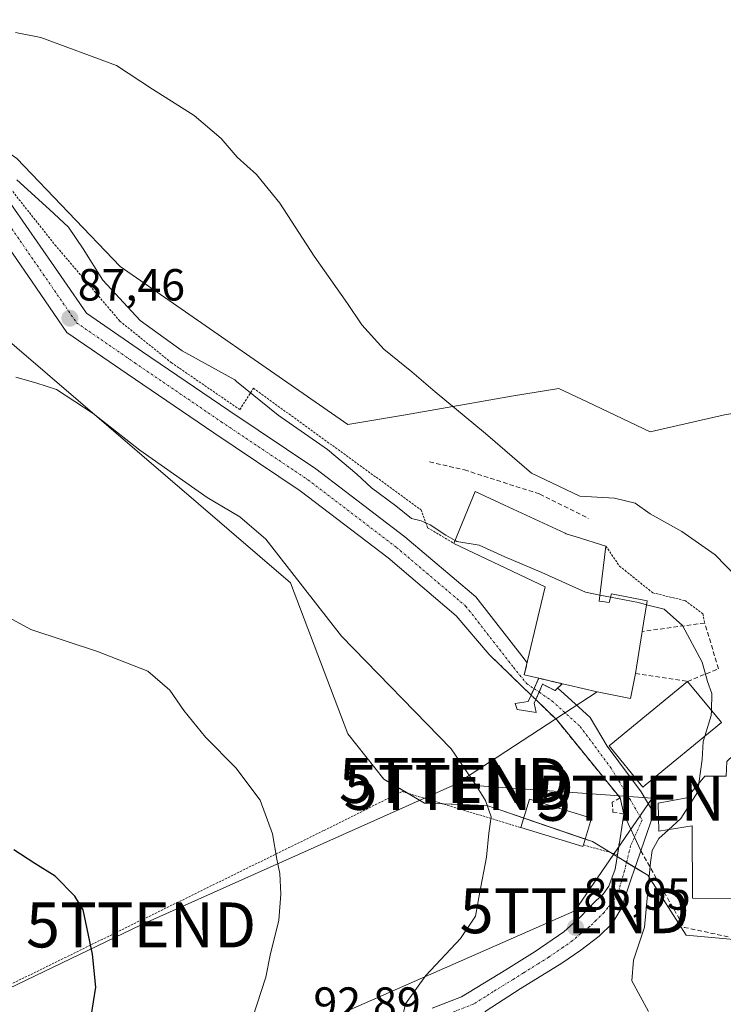
# Model space of a CAD drawing. Units: metres. Extents: x 619992 to 623415, y 4791957 to 4794301.
# Drawn here: x 621636 to 621793, y 4793562 to 4793781 of the extents above; entities that cross this region are included whole.
import ezdxf
from ezdxf.enums import TextEntityAlignment as Align

# ---------------------------------------------------------------- set-up
doc = ezdxf.new("R2010")
doc.units = ezdxf.units.M
doc.header["$MEASUREMENT"] = 0
for name, pattern in [('TRAZO_Y_PUNTO', [1, 0.5, -0.25, 0, -0.25]), ('TRAZOS', [0.75, 0.5, -0.25]), ('TRAZOSX2', [1.5, 1, -0.5])]:
    doc.linetypes.add(name, pattern=pattern)
doc.layers.get('0').update_dxf_attribs({"lineweight": 5})
for name, color, linetype, lineweight in [('Alambrada', 19, 'TRAZOS', 0), ('Carretera de calzada única', 19, 'Continuous', 13), ('Carretera de calzada única Cxs', 19, 'Continuous', 13), ('Carretera de calzada única eje', 19, 'TRAZO_Y_PUNTO', 0), ('Carretera de calzada única oculto', 19, 'TRAZO_Y_PUNTO', 13), ('Carretera de calzada única oculto Cxs', 19, 'TRAZOSX2', 13), ('Carátula', 7, 'Continuous', 5), ('Curva de nivel maestra', 36, 'Continuous', 30), ('Curva de nivel normal', 36, 'Continuous', 0), ('Edificación', 1, 'Continuous', 13), ('Edificación Cxs', 1, 'Continuous', 13), ('Núcleo urbano', 19, 'Continuous', 0), ('Núcleo urbano CxS', 19, 'Continuous', 0), ('Obra de contención lineal', 1, 'TRAZOSX2', 13), ('Pasarela Cxs', 142, 'Continuous', 13), ('Pasarela superficial', 5, 'Continuous', 13), ('Pista pavimentada', 135, 'Continuous', 13), ('Pista pavimentada Cxs', 135, 'Continuous', 0), ('Pista pavimentada eje', 135, 'TRAZO_Y_PUNTO', 0), ('Prado', 92, 'Continuous', 0), ('Prado CxS', 92, 'Continuous', 0), ('Punto de cota en terreno', 7, 'Continuous', 0), ('Rótulo de punto de cota en terreno', 19, 'Continuous', 0), ('Seto lineal', 92, 'TRAZOSX2', 0), ('Tendido', 6, 'Continuous', 0), ('Torre de tendido puntual', 7, 'Continuous', 0), ('Valla', 19, 'TRAZOS', 0)]:
    doc.layers.add(name, color=color, linetype=linetype, lineweight=lineweight)
doc.styles.add('Arial', font='txt', dxfattribs={"height": 0.2})

# ---------------------------------------------------------------- blocks, each defined once
blk = doc.blocks.new('5PATER')
at = {"layer": 'Carátula', "linetype": 'Continuous', "lineweight": 5}
h = blk.add_hatch(color=250, dxfattribs=at)
edge = h.paths.add_edge_path()
edge.add_ellipse((0, 0.01), major_axis=(-1.33, -1.34), ratio=0.999422, start_angle=0, end_angle=360)
blk = doc.blocks.new('5TTEND')
blk.add_text('5TTEND', height=10).set_placement((0, 0), align=Align.MIDDLE_CENTER)

msp = doc.modelspace()

# ---------------------------------------------------------------- linework, layer by layer
at = {"layer": 'Alambrada', "color": 19, "linetype": 'TRAZOS', "lineweight": 0}
for points in [[(621592.5, 4793785, 81.9), (621606.95, 4793768.33, 83.19), (621613.62, 4793762.78, 83.64), (621625.68, 4793754.21, 84.73), (621643.94, 4793731.19, 86.66), (621658.38, 4793714.2, 86.59), (621669.81, 4793704.99, 86.24), (621685.05, 4793694.52, 87.68), (621688.07, 4793699.28, 85.01), (621725.31, 4793672.27, 85.64)], [(621766.46, 4793664.14, 84.78), (621769.47, 4793659.72, 85.04), (621776.9, 4793653.76, 86.53), (621784.01, 4793652.03, 85.95), (621788.03, 4793649.1, 84.76), (621788.42, 4793647.05, 86.07)], [(621525.36, 4793564, 121.56), (621551.8, 4793525.34, 119.06), (621630.54, 4793564.92, 102.77), (621703.77, 4793600.91, 93.93), (621721.13, 4793609.58, 91.64), (621747.53, 4793601.55, 91.98)]]:
    msp.add_polyline3d(points, dxfattribs=at)
at = {"layer": 'Carretera de calzada única', "color": 19, "linetype": 'Continuous', "lineweight": 13}
for points in [[(621740.48, 4793640.07, 86.54), (621733.16, 4793648.67, 86.14), (621718, 4793661.54, 85.88), (621698.45, 4793676.47, 85.92), (621679.25, 4793689.34, 86.11), (621659.98, 4793702.47, 86.82), (621646.6, 4793711.68, 87.55), (621638.88, 4793722.93, 87.05), (621629.36, 4793736.68, 86.06), (621620.38, 4793749.54, 84.93), (621607.55, 4793758.02, 83.81), (621589.84, 4793773.82, 83.41), (621576.49, 4793791.97, 82.15), (621565.22, 4793803.75, 80.16), (621546.97, 4793819.72, 77.97), (621526.46, 4793837.86, 77.33), (621509.93, 4793858.17, 75.48), (621479.84, 4793893.14, 74.3), (621458.68, 4793921.5, 73.76), (621446.88, 4793934.95, 73.58), (621436.54, 4793942.96, 75.2), (621430.69, 4793951.93, 75.65), (621424.32, 4793964.23, 76.33), (621422.28, 4793969.89, 76.44)], [(621634.29, 4793740.1, 85.84), (621643.82, 4793726.33, 86.67), (621650.92, 4793715.99, 87.09), (621663.37, 4793707.42, 86.24), (621682.61, 4793694.31, 85.88), (621701.94, 4793681.35, 85.67), (621721.76, 4793666.22, 85.46), (621737.51, 4793652.85, 85.78), (621748.24, 4793639.07, 85.77), (621748.9, 4793638.26, 85.79), (621748.76, 4793637.44, 85.9)], [(621742.74, 4793637.88, 86.53), (621742.71, 4793637.9, 86.53), (621740.48, 4793640.07, 86.54)], [(621749.83, 4793631.02, 87.24), (621742.74, 4793637.88, 86.53)], [(621748.76, 4793637.44, 85.9), (621748.3, 4793635.52, 86.22), (621751.51, 4793634.77, 85.69)], [(621751.51, 4793634.77, 85.69), (621750.47, 4793632.45, 86.47), (621749.83, 4793631.02, 87.24)], [(621750.87, 4793630.01, 87.58), (621751.6, 4793631.68, 86.63), (621752.38, 4793633.48, 85.72), (621755.14, 4793632.01, 85.96), (621755.69, 4793632.53, 85.84)], [(621755.69, 4793632.53, 85.84), (621756.39, 4793632.05, 85.78), (621762.98, 4793626.02, 85.83), (621766.73, 4793619.64, 86.03), (621774.3, 4793609.53, 86.04), (621777.09, 4793604.74, 85.63), (621774.22, 4793596.36, 85.2)], [(621769.6, 4793608.14, 86.72), (621755.59, 4793625.41, 86.53), (621750.87, 4793630.01, 87.58)], [(621770.44, 4793604.55, 86.25), (621769.6, 4793608.14, 86.72)], [(621770.44, 4793604.55, 86.25), (621774.22, 4793596.36, 85.2)]]:
    msp.add_polyline3d(points, dxfattribs=at)
at = {"layer": 'Carretera de calzada única Cxs', "color": 19, "linetype": 'Continuous', "lineweight": 13}
msp.add_polyline3d([(621634.29, 4793740.1, 85.84), (621643.82, 4793726.33, 86.67), (621650.92, 4793715.99, 87.09), (621663.37, 4793707.42, 86.24), (621682.61, 4793694.31, 85.88), (621701.94, 4793681.35, 85.67), (621721.76, 4793666.22, 85.46), (621737.51, 4793652.85, 85.78), (621748.24, 4793639.07, 85.77), (621748.9, 4793638.26, 85.79), (621748.76, 4793637.44, 85.9), (621748.3, 4793635.52, 86.22), (621751.51, 4793634.77, 85.69), (621751.51, 4793634.77, 85.69), (621750.47, 4793632.45, 86.47), (621749.83, 4793631.02, 87.24), (621742.74, 4793637.88, 86.53), (621742.71, 4793637.9, 86.53), (621740.48, 4793640.07, 86.54), (621733.16, 4793648.67, 86.14), (621718, 4793661.54, 85.88), (621698.45, 4793676.47, 85.92), (621679.25, 4793689.34, 86.11), (621659.98, 4793702.47, 86.82), (621646.6, 4793711.68, 87.55), (621638.88, 4793722.93, 87.05), (621629.36, 4793736.68, 86.06)], dxfattribs=at)
msp.add_polyline3d([(621755.69, 4793632.53, 85.84), (621756.39, 4793632.05, 85.78), (621762.98, 4793626.02, 85.83), (621766.73, 4793619.64, 86.03), (621774.3, 4793609.53, 86.04), (621777.09, 4793604.74, 85.63), (621774.22, 4793596.36, 85.2), (621770.44, 4793604.55, 86.25), (621769.6, 4793608.14, 86.72), (621755.59, 4793625.41, 86.53), (621750.87, 4793630.01, 87.58), (621751.6, 4793631.68, 86.63), (621752.38, 4793633.48, 85.72), (621755.14, 4793632.01, 85.96), (621755.69, 4793632.53, 85.84)], close=True, dxfattribs=at)
at = {"layer": 'Carretera de calzada única eje', "color": 19, "linetype": 'TRAZO_Y_PUNTO', "lineweight": 0}
for points in [[(621631.83, 4793738.39, 86), (621641.35, 4793724.63, 86.97), (621648.76, 4793713.84, 87.31), (621661.67, 4793704.95, 86.52), (621680.93, 4793691.82, 86.02), (621700.2, 4793678.91, 85.82), (621719.88, 4793663.88, 85.74), (621735.33, 4793650.76, 85.96), (621745.89, 4793637.21, 86.22), (621748.83, 4793633.56, 86.37), (621750.46, 4793632.45, 86.46)], [(621750.46, 4793632.45, 86.46), (621751.66, 4793631.64, 86.64)], [(621751.66, 4793631.64, 86.64), (621754.53, 4793629.69, 86.52), (621760.75, 4793624, 85.96), (621767.62, 4793614.74, 86.36), (621771.73, 4793607.99, 86.06), (621774.5, 4793603.23, 85.67)]]:
    msp.add_polyline3d(points, dxfattribs=at)
at = {"layer": 'Carretera de calzada única oculto', "color": 19, "linetype": 'TRAZO_Y_PUNTO', "lineweight": 13}
for points in [[(621751.51, 4793634.77, 85.69), (621750.47, 4793632.45, 86.47), (621749.83, 4793631.02, 87.24)], [(621751.51, 4793634.77, 85.69), (621751.57, 4793634.76, 85.69), (621756.75, 4793633.55, 85.77)], [(621751.51, 4793634.77, 85.69), (621751.57, 4793634.76, 85.69), (621756.75, 4793633.55, 85.77)], [(621750.87, 4793630.01, 87.58), (621751.6, 4793631.68, 86.63), (621752.38, 4793633.48, 85.72), (621755.14, 4793632.01, 85.96), (621755.69, 4793632.53, 85.84)], [(621756.75, 4793633.55, 85.77), (621756.01, 4793632.84, 85.8), (621755.69, 4793632.53, 85.84)], [(621750.87, 4793630.01, 87.58), (621749.83, 4793631.02, 87.24)]]:
    msp.add_polyline3d(points, dxfattribs=at)
at = {"layer": 'Carretera de calzada única oculto Cxs', "color": 19, "linetype": 'TRAZOSX2', "lineweight": 13}
msp.add_polyline3d([(621755.69, 4793632.53, 85.84), (621755.14, 4793632.01, 85.96), (621752.38, 4793633.48, 85.72), (621751.6, 4793631.68, 86.63), (621750.87, 4793630.01, 87.58), (621749.83, 4793631.02, 87.24), (621750.47, 4793632.45, 86.47), (621751.51, 4793634.77, 85.69), (621751.57, 4793634.76, 85.69), (621756.75, 4793633.55, 85.77), (621756.01, 4793632.84, 85.8), (621755.69, 4793632.53, 85.84)], close=True, dxfattribs=at)
at = {"layer": 'Curva de nivel maestra', "color": 36, "linetype": 'Continuous', "lineweight": 30}
msp.add_polyline3d([(621651.96, 4793559.52, 100), (621653, 4793566.04, 100), (621652.27, 4793573.36, 100), (621650.19, 4793583.28, 100), (621648.38, 4793586.27, 100), (621643.98, 4793590.73, 100), (621639.48, 4793593.57, 100), (621634.79, 4793596.56, 100)], dxfattribs=at)
at = {"layer": 'Curva de nivel normal', "color": 36, "linetype": 'Continuous', "lineweight": 0}
for points in [[(621635.14, 4793778.41, 80), (621640.83, 4793777.3, 80), (621657.65, 4793771.12, 80), (621665.64, 4793765.85, 80), (621674.88, 4793759.97, 80), (621680.92, 4793754.81, 80), (621684.47, 4793750.69, 80), (621688.76, 4793746.84, 80), (621693.97, 4793740.49, 80), (621701.55, 4793728.69, 80), (621708.96, 4793718.14, 80), (621712.19, 4793713.39, 80), (621717.1, 4793707.97, 80), (621723.28, 4793702.95, 80), (621728.47, 4793698.46, 80), (621739.65, 4793689.21, 80), (621749.92, 4793680.4, 80), (621760.64, 4793675.3, 80), (621768.33, 4793674.81, 80), (621772.94, 4793673.7, 80), (621776.26, 4793671.35, 80), (621783.36, 4793667.44, 80), (621790.72, 4793662.24, 80), (621795.52, 4793657.34, 80)], [(621635.48, 4793745.64, 85), (621642.7, 4793739.02, 85), (621646.94, 4793735.1, 85), (621650.23, 4793730.33, 85), (621654.56, 4793723.32, 85), (621662.91, 4793714.34, 85), (621672.19, 4793707.62, 85), (621683.92, 4793701.12, 85), (621684.33, 4793700.82, 85), (621693.59, 4793693.32, 85), (621704.53, 4793685.69, 85), (621711.06, 4793680.15, 85), (621714.35, 4793677.1, 85), (621719.73, 4793673.15, 85), (621723.24, 4793670.33, 85), (621725.36, 4793669.78, 85), (621727.37, 4793668.88, 85), (621730.84, 4793666.61, 85), (621732.93, 4793665.4, 85)], [(621635.26, 4793701.74, 90), (621639.71, 4793700.49, 90), (621644.25, 4793699.01, 90), (621652.46, 4793693.7, 90), (621662.83, 4793685.49, 90), (621677.82, 4793675.01, 90), (621685.06, 4793670.68, 90), (621690.8, 4793665.72, 90), (621707.69, 4793644.11, 90), (621732.06, 4793619.07, 90), (621737.45, 4793611.1, 90), (621739.71, 4793607.56, 90), (621740.93, 4793603.95, 90), (621740.39, 4793600.32, 90), (621739.9, 4793594.95, 90), (621738.34, 4793586.83, 90), (621737.48, 4793581.83, 90), (621734.12, 4793576.87, 90), (621726.39, 4793568.62, 90), (621721.87, 4793562.32, 90), (621721.05, 4793558.8, 90)], [(621732.93, 4793665.4, 85), (621733.33, 4793665.17, 85), (621738.25, 4793664.34, 85), (621744, 4793661.76, 85), (621752.19, 4793658.28, 85), (621761.89, 4793653.92, 85), (621765.11, 4793653.28, 85)], [(621765.11, 4793653.28, 85), (621767.49, 4793652.81, 85)], [(621767.49, 4793652.81, 85), (621773.67, 4793651.58, 85), (621775.48, 4793651.12, 85)], [(621678.66, 4793542.91, 95), (621676.44, 4793544.5, 95), (621678.3, 4793547.22, 95), (621683.67, 4793552.06, 95), (621687.85, 4793559.12, 95), (621690.85, 4793568.24, 95), (621691.79, 4793573.16, 95), (621693.7, 4793580.97, 95), (621694.2, 4793586.71, 95), (621693.94, 4793591.3, 95), (621693.29, 4793594.5, 95), (621692.35, 4793600.16, 95), (621689.6, 4793607.66, 95), (621684.13, 4793614.83, 95), (621677.42, 4793621.67, 95), (621672.62, 4793627.56, 95), (621669.5, 4793632.12, 95), (621664.6, 4793636.36, 95), (621653.38, 4793640.72, 95), (621638.58, 4793645.6, 95), (621628.84, 4793650.88, 95)], [(621775.48, 4793651.12, 85), (621779.38, 4793650.12, 85), (621783.49, 4793646.48, 85), (621787.83, 4793638.37, 85), (621789.07, 4793634.06, 85), (621789.98, 4793631.34, 85), (621789.9, 4793627.62, 85)], [(621789.9, 4793627.62, 85), (621789.88, 4793626.51, 85), (621788.42, 4793621.85, 85)], [(621788.42, 4793621.85, 85), (621788.07, 4793620.71, 85), (621787.88, 4793616.7, 85), (621787.13, 4793611.37, 85)], [(621787.13, 4793611.37, 85), (621786.87, 4793609.52, 85), (621783.09, 4793603.59, 85), (621780.36, 4793601.06, 85)], [(621780.36, 4793601.06, 85), (621778.23, 4793599.1, 85), (621776.72, 4793596.47, 85), (621776.34, 4793593.74, 85), (621775.03, 4793579.42, 85), (621772.61, 4793572.02, 85), (621772.22, 4793567.43, 85), (621775.94, 4793560.66, 85)]]:
    msp.add_polyline3d(points, dxfattribs=at)
at = {"layer": 'Edificación', "color": 1, "linetype": 'Continuous', "lineweight": 13}
for points in [[(621732.67, 4793664.77, 87.49), (621736.33, 4793673.78, 89.19), (621737.35, 4793676.3, 86.65), (621743.87, 4793673.28, 88.43), (621757.38, 4793667.01, 88.39), (621757.63, 4793666.93, 88.37), (621759.86, 4793666.23, 85.34), (621766.46, 4793664.14, 84.78)], [(621751.51, 4793634.77, 93.5), (621748.3, 4793635.52, 92.75), (621752.07, 4793651.37, 94), (621752.96, 4793655.1, 91.86), (621732.67, 4793664.77, 87.49)], [(621766.46, 4793664.14, 84.78), (621765.54, 4793656.78, 88.68), (621764.94, 4793651.91, 91.16), (621765.55, 4793651.84, 91.62), (621765.63, 4793651.83, 91.68), (621767.17, 4793651.65, 92.68), (621767.69, 4793653.51, 90.6), (621775.62, 4793651.97, 91.19), (621774.82, 4793647.02, 94), (621774.52, 4793645.18, 93.35)], [(621774.52, 4793645.18, 93.35), (621773, 4793635.84, 93.36)], [(621751.51, 4793634.77, 93.5), (621756.75, 4793633.55, 92.86)], [(621773, 4793635.84, 93.36), (621771.95, 4793630.28, 91.59), (621764.48, 4793631.76, 91.32), (621758.13, 4793633.23, 91.29), (621756.75, 4793633.55, 92.86)], [(621775.21, 4793610.99, 93.81), (621774.69, 4793610.57, 93.74), (621767.17, 4793619.72, 90.69), (621784.62, 4793634.05, 93.45)], [(621784.62, 4793634.05, 93.45), (621792.14, 4793624.9, 93.38), (621775.21, 4793610.99, 93.81)], [(621804.59, 4793613.27, 85.61), (621805.26, 4793589.26, 86.94), (621799.44, 4793588.93, 88.2), (621799.55, 4793585.73, 86.27), (621785.68, 4793585.86, 86.32), (621785.6, 4793601.92, 89.2), (621778.25, 4793600.72, 86.88), (621778.05, 4793606.98, 89.46), (621784.46, 4793608.14, 89.2), (621788.48, 4793613, 85.51), (621793.23, 4793613, 85.85), (621793.35, 4793616.26, 85.18), (621800.51, 4793623.04, 85.25), (621804.55, 4793614.34, 85.22), (621804.59, 4793613.27, 85.61)], [(621747.53, 4793601.55, 91.98), (621749.46, 4793607.89, 98.26), (621763.28, 4793603.65, 95.82), (621761.46, 4793597.67, 91.71)], [(621761.46, 4793597.67, 91.71), (621761.35, 4793597.3, 91.14), (621747.53, 4793601.55, 91.98)]]:
    msp.add_polyline3d(points, dxfattribs=at)
at = {"layer": 'Edificación Cxs', "color": 1, "linetype": 'Continuous', "lineweight": 13}
for points in [[(621756.75, 4793633.55, 92.86), (621751.51, 4793634.77, 93.5), (621748.3, 4793635.52, 92.75), (621752.07, 4793651.37, 94), (621752.96, 4793655.1, 91.86), (621732.67, 4793664.77, 87.49), (621736.33, 4793673.78, 89.19), (621737.35, 4793676.3, 86.65), (621743.87, 4793673.28, 88.43), (621757.38, 4793667.01, 88.39), (621757.63, 4793666.93, 88.37), (621759.86, 4793666.23, 85.34), (621766.46, 4793664.14, 84.78), (621765.54, 4793656.78, 88.68), (621764.94, 4793651.91, 91.16), (621765.55, 4793651.84, 91.62), (621765.63, 4793651.83, 91.68), (621767.17, 4793651.65, 92.68), (621767.69, 4793653.51, 90.6), (621775.62, 4793651.97, 91.19), (621774.82, 4793647.02, 94), (621774.52, 4793645.18, 93.35), (621773, 4793635.84, 93.36), (621771.95, 4793630.28, 91.59), (621764.48, 4793631.76, 91.32), (621758.13, 4793633.23, 91.29), (621756.75, 4793633.55, 92.86)], [(621775.21, 4793610.99, 93.81), (621774.69, 4793610.57, 93.74), (621767.17, 4793619.72, 90.69), (621784.62, 4793634.05, 93.45), (621792.14, 4793624.9, 93.38), (621775.21, 4793610.99, 93.81)], [(621804.59, 4793613.27, 85.6), (621805.26, 4793589.26, 86.94), (621799.44, 4793588.93, 88.2), (621799.55, 4793585.73, 86.27), (621785.68, 4793585.86, 86.32), (621785.6, 4793601.92, 89.2), (621778.25, 4793600.72, 86.88), (621778.05, 4793606.98, 89.46), (621784.46, 4793608.14, 89.2), (621788.48, 4793613, 85.51), (621793.23, 4793613, 85.85), (621793.35, 4793616.26, 85.18), (621800.51, 4793623.04, 85.25), (621804.55, 4793614.34, 85.22), (621804.59, 4793613.27, 85.6)], [(621761.46, 4793597.67, 91.71), (621761.35, 4793597.3, 91.14), (621747.53, 4793601.55, 91.98), (621749.46, 4793607.89, 98.26), (621763.28, 4793603.65, 95.82), (621761.46, 4793597.67, 91.71)]]:
    msp.add_polyline3d(points, close=True, dxfattribs=at)
at = {"layer": 'Núcleo urbano', "color": 19, "linetype": 'Continuous', "lineweight": 0}
for points in [[(621599.89, 4793763.45, 83.25), (621600.67, 4793764.16, 83.2), (621602.9, 4793766.19, 83.14), (621605.13, 4793768.22, 83.01), (621606.2, 4793769.19, 82.89), (621607.23, 4793770.13, 82.72), (621635.49, 4793750.4, 83.73), (621658.42, 4793726.4, 84.04), (621709.08, 4793691.21, 83.96), (621721.88, 4793693.34, 82.19), (621745.88, 4793697.61, 77.9), (621756.01, 4793699.21, 76.75), (621762.41, 4793696.18, 76.8), (621776.27, 4793689.61, 76.97), (621792.8, 4793693.34, 76.89), (621814.67, 4793697.07, 77.16), (621815.27, 4793692.89, 77.06), (621815.34, 4793692.38, 77.07)], [(621799.7, 4793578.64, 81.02), (621795.47, 4793576.56, 81.34), (621794.91, 4793576.61, 81.4), (621784.27, 4793577.62, 83.14), (621775.74, 4793590.96, 84.85), (621772.92, 4793592.67, 85.29), (621771.05, 4793593.81, 85.63), (621770.18, 4793594.34, 85.89), (621768.96, 4793595.08, 86.27), (621768.95, 4793595.08, 86.27), (621767.45, 4793596, 86.76), (621763.47, 4793598.42, 87.63), (621761.86, 4793598.97, 87.89), (621748.17, 4793603.64, 89.31), (621743.07, 4793605.38, 89.7), (621740.01, 4793606.42, 89.93), (621730.31, 4793606.79, 90.79), (621726.15, 4793606.95, 91.11), (621722.25, 4793609.24, 91.4), (621717.08, 4793612.28, 91.84), (621709.08, 4793622.42, 91.89), (621696.28, 4793656.01, 90.17), (621628.56, 4793714.14, 87.72)]]:
    msp.add_polyline3d(points, dxfattribs=at)
at = {"layer": 'Núcleo urbano CxS', "color": 19, "linetype": 'Continuous', "lineweight": 0}
for points in [[(621635.49, 4793750.4, 83.73), (621658.42, 4793726.4, 84.04), (621709.08, 4793691.21, 83.96), (621721.88, 4793693.34, 82.19), (621745.88, 4793697.61, 77.9), (621756.01, 4793699.21, 76.75), (621762.41, 4793696.18, 76.8), (621776.27, 4793689.61, 76.97), (621792.8, 4793693.34, 76.89)], [(621794.91, 4793576.61, 81.4), (621784.27, 4793577.62, 83.14), (621775.74, 4793590.96, 84.85), (621770.18, 4793594.34, 85.89), (621763.48, 4793598.42, 87.63), (621743.07, 4793605.38, 89.7), (621740.01, 4793606.42, 89.93), (621726.15, 4793606.95, 91.11), (621717.08, 4793612.28, 91.84), (621709.08, 4793622.42, 91.89), (621696.28, 4793656.01, 90.17), (621628.56, 4793714.14, 87.72)]]:
    msp.add_polyline3d(points, dxfattribs=at)
at = {"layer": 'Obra de contención lineal', "color": 1, "linetype": 'TRAZOSX2', "lineweight": 13}
for points in [[(621727.25, 4793682.9, 83.51), (621735.02, 4793681.11, 82.97), (621751.77, 4793675.73, 82.81), (621762.54, 4793670.34, 82.97)], [(621740.48, 4793640.07, 87.04), (621749.82, 4793631, 89.76)], [(621750.87, 4793630.01, 89.73), (621755.59, 4793625.41, 96.24), (621769.6, 4793608.14, 91.15), (621767.87, 4793607.18, 91.61), (621768.01, 4793605, 91.96), (621770.44, 4793604.55, 91), (621769.3, 4793597.23, 91.67), (621769.03, 4793595.56, 90.72), (621768.51, 4793592.26, 87.95)], [(621774.21, 4793596.35, 86.19), (621783.87, 4793579.34, 84.27), (621794.05, 4793577.15, 83.07)]]:
    msp.add_polyline3d(points, dxfattribs=at)
at = {"layer": 'Pasarela Cxs', "color": 142, "linetype": 'Continuous', "lineweight": 13}
msp.add_polyline3d([(621756.75, 4793633.55, 92.86), (621755.14, 4793632.01, 89.16), (621752.38, 4793633.48, 92.88), (621750.87, 4793630.01, 89.73), (621750.53, 4793629.25, 89.7), (621750.98, 4793627.15, 89.64), (621746.69, 4793627.84, 88.82), (621746.24, 4793629.18, 88.71), (621749.19, 4793629.58, 89.79), (621749.82, 4793631, 89.76), (621751.51, 4793634.77, 93.5), (621756.75, 4793633.55, 92.86)], close=True, dxfattribs=at)
at = {"layer": 'Pasarela superficial', "color": 5, "linetype": 'Continuous', "lineweight": 13}
for points in [[(621749.82, 4793631, 89.76), (621751.51, 4793634.77, 93.5)], [(621751.51, 4793634.77, 93.5), (621756.75, 4793633.55, 92.86)], [(621756.75, 4793633.55, 92.86), (621755.14, 4793632.01, 89.16), (621752.38, 4793633.48, 92.88), (621750.87, 4793630.01, 89.73)], [(621750.87, 4793630.01, 89.73), (621750.53, 4793629.25, 89.7), (621750.98, 4793627.15, 89.64), (621746.69, 4793627.84, 88.82), (621746.24, 4793629.18, 88.71), (621749.19, 4793629.58, 89.79), (621749.82, 4793631, 89.76)]]:
    msp.add_polyline3d(points, dxfattribs=at)
at = {"layer": 'Pista pavimentada', "color": 135, "linetype": 'Continuous', "lineweight": 13}
for points in [[(621769.3, 4793597.23, 86.27), (621770.44, 4793604.55, 86.25)], [(621770.44, 4793604.55, 86.25), (621774.22, 4793596.36, 85.2)], [(621727.8, 4793561.37, 88.89), (621734.32, 4793563.87, 88.05), (621744.2, 4793569.87, 87.28), (621750.73, 4793573.97, 86.58), (621757.07, 4793578.38, 86.23), (621760.74, 4793581.63, 86.54), (621764.17, 4793585.16, 86.35), (621765.82, 4793586.72, 86.22), (621767.12, 4793588.49, 86.27), (621768.52, 4793592.27, 86.25), (621769.3, 4793597.23, 86.27)], [(621774.21, 4793596.34, 85.2), (621773.16, 4793593.36, 85.25), (621772.11, 4793590.35, 85.44), (621771.03, 4793586.99, 85.63), (621769.93, 4793583.63, 85.59), (621767.88, 4793580.18, 85.62), (621764.94, 4793577.36, 85.76), (621760.89, 4793574.25, 86.03), (621756.68, 4793571.4, 86.18), (621747.4, 4793565.64, 87.01), (621743.58, 4793563.24, 87.37), (621739.79, 4793560.78, 87.73), (621738.44, 4793559.53, 87.9), (621737.48, 4793557.9, 88.06), (621736.81, 4793555.84, 88.18), (621736.52, 4793553.74, 88.28), (621736.4, 4793550.63, 88.35), (621736.27, 4793547.53, 88.44)], [(621774.22, 4793596.36, 85.2), (621774.21, 4793596.34, 85.2)]]:
    msp.add_polyline3d(points, dxfattribs=at)
at = {"layer": 'Pista pavimentada Cxs', "color": 135, "linetype": 'Continuous', "lineweight": 0}
msp.add_polyline3d([(621727.8, 4793561.37, 88.89), (621734.32, 4793563.87, 88.05), (621744.2, 4793569.87, 87.28), (621750.73, 4793573.97, 86.58), (621757.07, 4793578.38, 86.23), (621760.74, 4793581.63, 86.54), (621764.17, 4793585.16, 86.35), (621765.82, 4793586.72, 86.22), (621767.12, 4793588.49, 86.27), (621768.52, 4793592.27, 86.25), (621769.3, 4793597.23, 86.27), (621770.44, 4793604.55, 86.25), (621774.22, 4793596.36, 85.2), (621774.22, 4793596.36, 85.2), (621773.16, 4793593.36, 85.25), (621772.11, 4793590.35, 85.44), (621771.03, 4793586.99, 85.63), (621769.93, 4793583.63, 85.59), (621767.88, 4793580.18, 85.62), (621764.94, 4793577.36, 85.76), (621760.89, 4793574.25, 86.03), (621756.68, 4793571.4, 86.18), (621747.4, 4793565.64, 87.01), (621743.58, 4793563.24, 87.37), (621739.79, 4793560.78, 87.73)], dxfattribs=at)
at = {"layer": 'Pista pavimentada eje', "color": 135, "linetype": 'TRAZO_Y_PUNTO', "lineweight": 0}
msp.add_polyline3d([(621774.5, 4793603.23, 85.67), (621771.95, 4793597.5, 85.54), (621770.6, 4793591.94, 85.74), (621768.93, 4793586.31, 85.81), (621766.03, 4793582.67, 85.71), (621764.31, 4793580.91, 85.95), (621762.84, 4793579.5, 85.96), (621760.82, 4793577.94, 85.94), (621758.98, 4793576.32, 86.07), (621756.88, 4793574.89, 86.13), (621753.71, 4793572.69, 86.26), (621751.39, 4793571.25, 86.45), (621748.12, 4793569.2, 86.81), (621745.8, 4793567.76, 86.99), (621743.89, 4793566.56, 87.21), (621741.42, 4793565.06, 87.44), (621739.53, 4793563.83, 87.6), (621737.06, 4793562.33, 87.83), (621732.27, 4793560.4, 88.39)], dxfattribs=at)
at = {"layer": 'Prado', "color": 92, "linetype": 'Continuous', "lineweight": 0}
for points in [[(621599.89, 4793763.45, 83.25), (621600.67, 4793764.16, 83.2), (621602.9, 4793766.19, 83.14), (621605.13, 4793768.22, 83.01), (621606.2, 4793769.19, 82.89), (621607.23, 4793770.13, 82.72), (621635.49, 4793750.4, 83.73), (621658.42, 4793726.4, 84.04), (621709.08, 4793691.21, 83.96), (621721.88, 4793693.34, 82.19), (621745.88, 4793697.61, 77.9), (621756.01, 4793699.21, 76.75), (621762.41, 4793696.18, 76.8), (621776.27, 4793689.61, 76.97), (621792.8, 4793693.34, 76.89), (621814.67, 4793697.07, 77.16), (621815.27, 4793692.89, 77.06), (621815.34, 4793692.38, 77.07)], [(621799.7, 4793578.64, 81.02), (621795.47, 4793576.56, 81.34), (621794.91, 4793576.61, 81.4), (621784.27, 4793577.62, 83.14), (621775.74, 4793590.96, 84.85), (621772.92, 4793592.67, 85.29), (621771.05, 4793593.81, 85.63), (621770.18, 4793594.34, 85.89), (621768.96, 4793595.08, 86.27), (621768.95, 4793595.08, 86.27), (621767.45, 4793596, 86.76), (621763.47, 4793598.42, 87.63), (621761.86, 4793598.97, 87.89), (621748.17, 4793603.64, 89.31), (621743.07, 4793605.38, 89.7), (621740.01, 4793606.42, 89.93), (621730.31, 4793606.79, 90.79), (621726.15, 4793606.95, 91.11), (621722.25, 4793609.24, 91.4), (621717.08, 4793612.28, 91.84), (621709.08, 4793622.42, 91.89), (621696.28, 4793656.01, 90.17), (621628.56, 4793714.14, 87.72)]]:
    msp.add_polyline3d(points, dxfattribs=at)
at = {"layer": 'Prado CxS', "color": 92, "linetype": 'Continuous', "lineweight": 0}
for points in [[(621792.8, 4793693.34, 76.89), (621776.27, 4793689.61, 76.97), (621762.41, 4793696.18, 76.8), (621756.01, 4793699.21, 76.75), (621745.88, 4793697.61, 77.9), (621721.88, 4793693.34, 82.19), (621709.08, 4793691.21, 83.96), (621658.42, 4793726.4, 84.04), (621635.49, 4793750.4, 83.73)], [(621628.56, 4793714.14, 87.72), (621696.28, 4793656.01, 90.17), (621709.08, 4793622.42, 91.89), (621717.08, 4793612.28, 91.84), (621726.15, 4793606.95, 91.11), (621740.01, 4793606.42, 89.93), (621743.07, 4793605.38, 89.7), (621763.48, 4793598.42, 87.63), (621770.18, 4793594.34, 85.89), (621775.74, 4793590.96, 84.85), (621784.27, 4793577.62, 83.14), (621794.91, 4793576.61, 81.4)]]:
    msp.add_polyline3d(points, dxfattribs=at)
at = {"layer": 'Seto lineal', "color": 92, "linetype": 'TRAZOSX2', "lineweight": 0}
msp.add_polyline3d([(621773, 4793635.84, 93.36), (621784.62, 4793634.05, 93.45), (621791.5, 4793636.88, 87.7), (621788.42, 4793647.05, 86.07), (621774.52, 4793645.18, 93.35)], dxfattribs=at)
at = {"layer": 'Tendido', "color": 6, "linetype": 'Continuous', "lineweight": 0}
for points in [[(621329.45, 4793642.18, 115.17), (621394.43, 4793625.74, 121.17), (621433.19, 4793601.29, 122.39), (621500.08, 4793559.08, 122.58), (621552.88, 4793526.89, 118.42), (621663.09, 4793579.88, 98.35), (621733.09, 4793611.23, 90.35)], [(621733.09, 4793611.23, 90.35), (621764.48, 4793631.76, 85.7)], [(621402.59, 4792991.97, 104.9), (621408.68, 4793039.07, 109.88), (621381.95, 4793083.12, 108.69), (621344.78, 4793142.12, 112.01), (621337.9, 4793183.66, 113.36), (621304.3, 4793221.76, 107.34), (621303.37, 4793271.77, 106.31), (621302.98, 4793321.25, 103.8), (621322.82, 4793412.4, 99.67), (621340.15, 4793419.67, 101.28), (621383.01, 4793435.55, 107.9), (621417.94, 4793448.51, 114.19), (621466.49, 4793465.05, 124.21), (621537.13, 4793488.99, 124.3), (621596, 4793512.54, 110.37), (621661.49, 4793541.12, 97.28), (621700.38, 4793556.99, 93.18), (621759.52, 4793583.05, 86.95), (621776.71, 4793608.06, 85.92), (621733.09, 4793611.23, 90.35)]]:
    msp.add_polyline3d(points, dxfattribs=at)
at = {"layer": 'Valla', "color": 19, "linetype": 'TRAZOS', "lineweight": 0}
for points in [[(621725.31, 4793672.27, 85.64), (621726.81, 4793668.24, 85.22), (621732.67, 4793664.77, 87.49)], [(621761.46, 4793597.67, 91.71), (621769.03, 4793595.56, 90.72)]]:
    msp.add_polyline3d(points, dxfattribs=at)

# ---------------------------------------------------------------- block references
at = {"layer": 'Punto de cota en terreno', "linetype": 'Continuous', "lineweight": 0}
for p in [(621647.25, 4793714.85, 87.46), (621759.7, 4793579.32, 85.95)]:
    msp.add_blockref('5PATER', p, dxfattribs=at)
at = {"layer": 'Torre de tendido puntual', "linetype": 'Continuous', "lineweight": 0}
for p in [(621732.67, 4793612.03, 90.32), (621733.72, 4793610.49, 90.31), (621776.71, 4793608.06, 85.78), (621759.52, 4793583.05, 86.97), (621663.09, 4793579.88, 98.27)]:
    msp.add_blockref('5TTEND', p, dxfattribs=at)

# ---------------------------------------------------------------- texts
at = {"layer": 'Rótulo de punto de cota en terreno', "color": 19, "linetype": 'Continuous', "lineweight": 0, "style": 'Arial'}
for s, p in [('87,46', (621649.01, 4793716.61)), ('85,95', (621761.46, 4793581.08)), ('92,89', (621701.41, 4793556.81))]:
    msp.add_text(s, height=7, dxfattribs=at).set_placement(p, align=Align.BOTTOM_LEFT)

doc.saveas('drawing.dxf')
